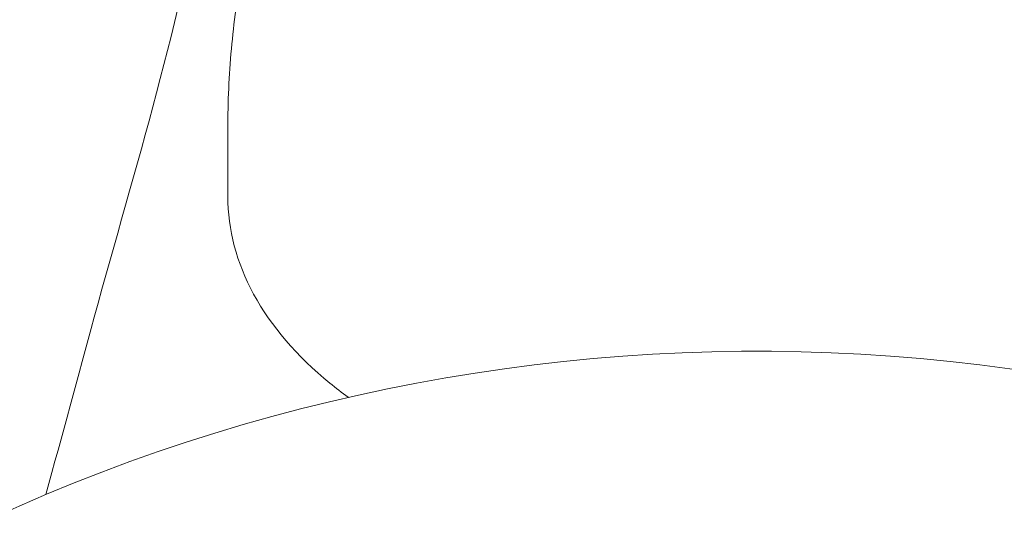
# Model space of a CAD drawing. Units: millimetres. Extents: x -7726 to 9475, y -3970 to 4184.
# Drawn here: x -3232 to -3200, y -892 to -876 of the extents above; entities that cross this region are included whole.
import ezdxf

# ---------------------------------------------------------------- set-up
doc = ezdxf.new("R2010")
doc.units = ezdxf.units.MM
doc.header["$LTSCALE"] = 0.2
doc.header["$MEASUREMENT"] = 0
doc.header["$PDMODE"] = 1
doc.layers.add('HAGS-Dim Plan', color=7, linetype='Continuous', lineweight=100)
doc.styles.get("Standard").update_dxf_attribs({"font": 'g13f12d.shx', "height": 300})
doc.dimstyles.new('HAGS - Dim Plan', dxfattribs={"dimtxt": 300, "dimasz": 200, "dimexe": 0.18, "dimexo": 0.0625, "dimgap": 150, "dimtad": 0, "dimlfac": 0.001, "dimrnd": 0.05, "dimzin": 1, "dimdsep": 46, "dimtxsty": 'Standard', "dimblk": 'HAGS - Dim Plan arrow', "dimcen": 0.1, "dimse1": 1, "dimse2": 1, "dimclrd": 1, "dimadec": 0, "dimazin": 0, "dimtfac": 1, "dimtofl": 0, "dimtmove": 0, "dimatfit": 3, "dimfxl": 1, "dimtolj": 1, "dimtzin": 0, "dimarcsym": 0})

# ---------------------------------------------------------------- blocks, each defined once
blk = doc.blocks.new('HAGS - Dim Plan arrow')
at = {"color": 1, "lineweight": 0}
blk.add_lwpolyline([(0, 0, 0, 0.35, 0), (-1, 1.224646799147353e-16, 0.015, 0.015, 0)], format="xyseb", dxfattribs=at)
blk = doc.blocks.new('*D8')
at = {"layer": 'Defpoints', "color": 0, "transparency": 16777216}
for p in [(-5527.88220727732, 2963.119591197081), (-5527.877562357384, -2854.819932004571), (9278.62541465787, -2854.819932004568)]:
    blk.add_point(p, dxfattribs=at)
at = {"layer": 'HAGS-Dim Plan', "color": 1, "lineweight": -2, "transparency": 16777216}
for p, q in [((9278.62541465787, 2763.119591197084), (9278.62541465787, 659.5863826024021)), ((9278.62541465787, -2654.819932004568), (9278.62541465787, -551.2867234098923))]:
    blk.add_line(p, q, dxfattribs=at)
at = {"layer": 'HAGS-Dim Plan', "color": 1, "lineweight": -2, "transparency": 16777216, "xscale": 200, "yscale": 200, "zscale": 200}
for p, rotation in [((9278.62541465787, 2963.119591197084), 90), ((9278.62541465787, -2854.819932004568), 270)]:
    blk.add_blockref('HAGS - Dim Plan arrow', p, dxfattribs=dict(at, rotation=rotation))
at = {"layer": 'HAGS-Dim Plan', "color": 0, "lineweight": 50, "transparency": 16777216, "insert": (9278.625414657869, 54.14982959625223), "char_height": 300, "attachment_point": 5, "rotation": 90}
blk.add_mtext('\\A1;5.80m', dxfattribs=at)

msp = doc.modelspace()

# ---------------------------------------------------------------- linework, layer by layer
at = {"lineweight": 0}
msp.add_line((-3224.897562664708, -881.8577032207154), (-3224.897562664708, -879.6776730530614), dxfattribs=at)
for centre, start, end in [((-3207.897562664732, -945.8253184496832), 68.82440065243627, 248.8244006524363), ((-3207.897562664733, -945.8253184496834), 248.8244006524363, 68.82440065243627)]:
    msp.add_arc(centre, 58.98412031966161, start, end, dxfattribs=at)
for points, knots in [([(-3222.308721695626, -867.9427790658083), (-3222.614429164791, -868.596526108797), (-3222.903556105721, -869.283621750227), (-3223.435589538409, -870.718571105682), (-3223.678452091748, -871.4664293416831), (-3224.105518215194, -873.0128200678848), (-3224.289674416634, -873.8113366922939), (-3224.588977585763, -875.4449277275389), (-3224.704083789278, -876.2799642848438), (-3224.858388197183, -877.9692513499576), (-3224.897562664708, -878.8234468052024), (-3224.897562664708, -879.6776730530614)], [0.6891750274752737, 0.6891750274752737, 0.6891750274752737, 0.6891750274752737, 0.7430133530389225, 0.7430133530389225, 0.7968516786025712, 0.7968516786025712, 0.85069000416622, 0.85069000416622, 0.9045283297298687, 0.9045283297298687, 0.9583666552935177, 0.9583666552935177, 0.9583666552935177, 0.9583666552935177]), ([(-3230.743532906774, -891.4452844888256), (-3230.222428936371, -889.54695864938), (-3229.7031326462, -887.6485791581044), (-3227.881652485796, -880.9437087256492), (-3226.348453169801, -876.1032155369824), (-3225.598783422689, -871.3572301823538)], [2.947433241474561, 2.947433241474561, 2.947433241474561, 2.947433241474561, 10.00000726180669, 10.00000726180669, 27.85570926184368, 27.85570926184368, 27.85570926184368, 27.85570926184368]), ([(-3224.897562664708, -881.8577032207154), (-3224.897562664708, -882.9278437843429), (-3224.613233289108, -883.9965657876678), (-3223.506940529773, -886.0351729188194), (-3222.675055297495, -887.0030380318428), (-3221.426823428534, -888.0208375659213), (-3221.229438184568, -888.1725003729111), (-3221.025114261909, -888.3205896098061)], [0.9583666552935177, 0.9583666552935177, 0.9583666552935177, 0.9583666552935177, 1.268218758005082, 1.268218758005082, 1.58472489288346, 1.58472489288346, 1.641594960545647, 1.641594960545647, 1.641594960545647, 1.641594960545647])]:
    msp.add_open_spline(points, degree=3, knots=knots, dxfattribs=at)

# ---------------------------------------------------------------- dimensions: what is measured, and where the dimension line sits
at = {"layer": 'HAGS-Dim Plan', "lineweight": 50}
dim = msp.add_linear_dim(base=(9278.62541465787, -2854.819932004568), p1=(-5527.882207277318, 2963.11959119708), p2=(-5527.877562357382, -2854.81993200457), angle=90, dimstyle='HAGS - Dim Plan', override={"dimpost": 'm'}, dxfattribs=at)
dim.commit()
dim.dimension.update_dxf_attribs({"geometry": '*D8', "text_midpoint": (9278.625414657869, 54.14982959625223), "dimtype": 160})

doc.saveas('drawing.dxf')
